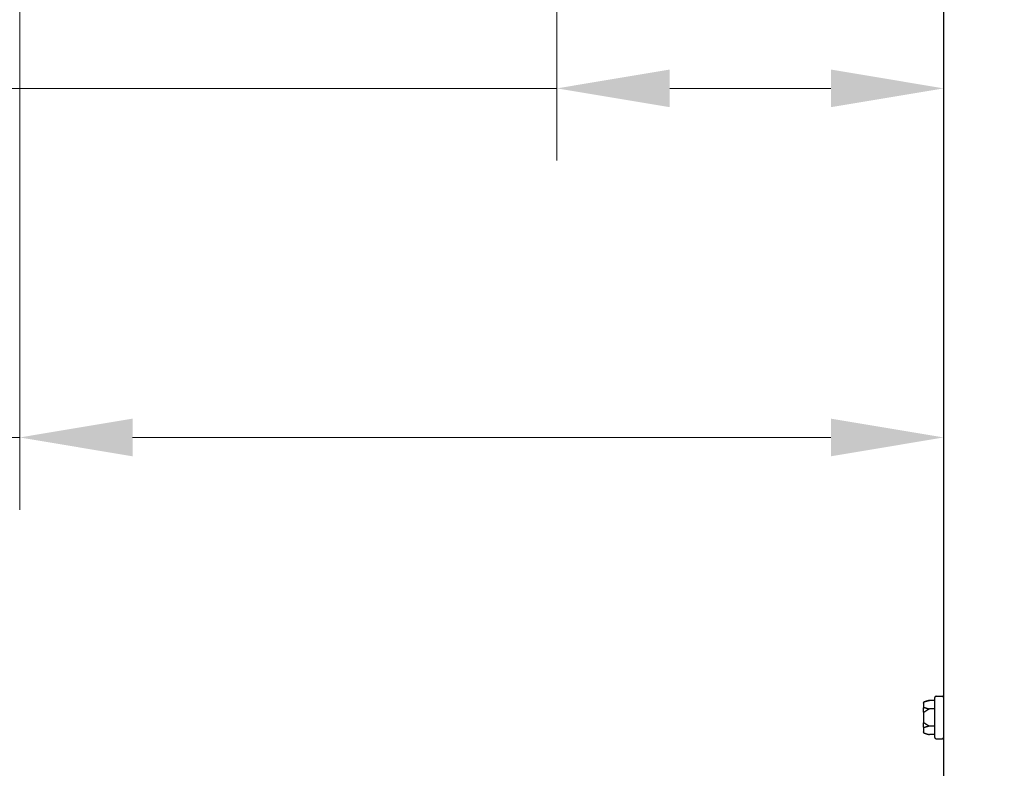
# Model space of a CAD drawing. Units: inches. Extents: x 6 to 194, y -2 to 139.
# Drawn here: x 42 to 52, y 44 to 52 of the extents above; entities that cross this region are included whole.
import ezdxf

# ---------------------------------------------------------------- set-up
doc = ezdxf.new("R2010")
doc.units = ezdxf.units.IN
doc.header["$LTSCALE"] = 12
doc.header["$MEASUREMENT"] = 0
doc.layers.add('Dimensions(ANSI)', color=7, linetype='Continuous', lineweight=18)
doc.layers.add('Visible Edges(ANSI)', color=7, linetype='Continuous', lineweight=25)
doc.styles.add('MESTEK', font='arial.ttf')
doc.dimstyles.new('MESTEK FRACTIONS', dxfattribs={"dimscale": 12, "dimtxt": 0.08, "dimasz": 0.098425, "dimexe": 0.063, "dimexo": 0.0625, "dimgap": 0.031496, "dimtad": 0, "dimtih": 1, "dimtoh": 1, "dimdec": 5, "dimrnd": 1e-08, "dimzin": 1, "dimdsep": 46, "dimlunit": 5, "dimtxsty": 'MESTEK', "dimcen": 0.09, "dimdle": 0.393701, "dimclrd": 7, "dimclre": 7, "dimclrt": 7, "dimadec": 0, "dimazin": 0, "dimtfac": 1, "dimtofl": 0, "dimtmove": 0, "dimatfit": 3, "dimfxl": 0, "dimfrac": 2, "dimtolj": 1, "dimtzin": 0, "dimlwd": 15, "dimlwe": 15, "dimarcsym": 0})

# ---------------------------------------------------------------- blocks, each defined once
blk = doc.blocks.new('*D17')
at = {"layer": 'Defpoints', "color": 0, "linetype": 'Continuous'}
for p in [(36.529, 66.332), (27.124, 20.242), (52.193, 20.242)]:
    blk.add_point(p, dxfattribs=at)
at = {"layer": 'Dimensions(ANSI)', "color": 7, "linetype": 'Continuous', "lineweight": 15}
for p, q in [((35.779, 66.332), (26.368, 66.332)), ((27.124, 65.151), (27.124, 43.032)), ((27.124, 21.423), (27.124, 39.429)), ((51.443, 20.242), (26.368, 20.242))]:
    blk.add_line(p, q, dxfattribs=at)
at = {"layer": 'Dimensions(ANSI)', "color": 7, "linetype": 'Continuous'}
for points in [[(26.927, 65.151), (27.321, 65.151), (27.124, 66.332)], [(26.927, 21.423), (27.321, 21.423), (27.124, 20.242)]]:
    blk.add_solid(points, dxfattribs=at)
at = {"layer": 'Dimensions(ANSI)', "color": 7, "linetype": 'Continuous', "lineweight": 18, "insert": (24.039, 42.654), "char_height": 0.96, "attachment_point": 1, "style": 'MESTEK'}
blk.add_mtext('\\A1; 46 3/32 in\\P[1171 mm]', dxfattribs=at)
blk = doc.blocks.new('*D18')
at = {"layer": 'Defpoints', "color": 0, "linetype": 'Continuous'}
for p in [(37.939, 71.582), (21.544, 20.242), (52.193, 20.242)]:
    blk.add_point(p, dxfattribs=at)
at = {"layer": 'Dimensions(ANSI)', "color": 7, "linetype": 'Continuous', "lineweight": 15}
for p, q in [((37.189, 71.582), (20.788, 71.582)), ((21.544, 70.401), (21.544, 47.713)), ((21.544, 21.423), (21.544, 44.111)), ((51.443, 20.242), (20.788, 20.242))]:
    blk.add_line(p, q, dxfattribs=at)
at = {"layer": 'Dimensions(ANSI)', "color": 7, "linetype": 'Continuous'}
for points in [[(21.347, 70.401), (21.741, 70.401), (21.544, 71.582)], [(21.347, 21.423), (21.741, 21.423), (21.544, 20.242)]]:
    blk.add_solid(points, dxfattribs=at)
at = {"layer": 'Dimensions(ANSI)', "color": 7, "linetype": 'Continuous', "lineweight": 18, "insert": (18.085, 47.335), "char_height": 0.96, "attachment_point": 1, "style": 'MESTEK'}
blk.add_mtext('\\A1; 51 11/32 in\\P[1304 mm]', dxfattribs=at)
blk = doc.blocks.new('*D20')
at = {"layer": 'Defpoints', "color": 0, "linetype": 'Continuous'}
for p in [(41.885, 59.301), (33.296, 20.242), (52.193, 20.242)]:
    blk.add_point(p, dxfattribs=at)
at = {"layer": 'Dimensions(ANSI)', "color": 7, "linetype": 'Continuous', "lineweight": 15}
for p, q in [((41.135, 59.301), (32.54, 59.301)), ((33.296, 58.12), (33.296, 38.278)), ((33.296, 21.423), (33.296, 34.675)), ((51.443, 20.242), (32.54, 20.242))]:
    blk.add_line(p, q, dxfattribs=at)
at = {"layer": 'Dimensions(ANSI)', "color": 7, "linetype": 'Continuous'}
for points in [[(33.099, 58.12), (33.492, 58.12), (33.296, 59.301)], [(33.099, 21.423), (33.492, 21.423), (33.296, 20.242)]]:
    blk.add_solid(points, dxfattribs=at)
at = {"layer": 'Dimensions(ANSI)', "color": 7, "linetype": 'Continuous', "lineweight": 18, "insert": (30.21, 37.9), "char_height": 0.96, "attachment_point": 1, "style": 'MESTEK'}
blk.add_mtext('\\A1; 39 1/16 in\\P[992 mm]', dxfattribs=at)
blk = doc.blocks.new('*D22')
at = {"layer": 'Defpoints', "color": 0, "linetype": 'Continuous'}
for p in [(51.592, 76.279), (14.893, 20.242), (52.193, 20.242)]:
    blk.add_point(p, dxfattribs=at)
at = {"layer": 'Dimensions(ANSI)', "color": 7, "linetype": 'Continuous', "lineweight": 15}
for p, q in [((50.842, 76.279), (14.137, 76.279)), ((14.893, 75.098), (14.893, 52.022)), ((14.893, 21.423), (14.893, 48.419)), ((51.443, 20.242), (14.137, 20.242))]:
    blk.add_line(p, q, dxfattribs=at)
at = {"layer": 'Dimensions(ANSI)', "color": 7, "linetype": 'Continuous'}
for points in [[(14.696, 75.098), (15.09, 75.098), (14.893, 76.279)], [(14.696, 21.423), (15.09, 21.423), (14.893, 20.242)]]:
    blk.add_solid(points, dxfattribs=at)
at = {"layer": 'Dimensions(ANSI)', "color": 7, "linetype": 'Continuous', "lineweight": 18, "insert": (11.808, 51.644), "char_height": 0.96, "attachment_point": 1, "style": 'MESTEK'}
blk.add_mtext('\\A1; 56 1/32 in\\P[1423 mm]', dxfattribs=at)
blk = doc.blocks.new('*D23')
at = {"layer": 'Defpoints', "color": 0, "linetype": 'Continuous'}
for p in [(9.557, 76.456), (44.853, 76.456), (52.193, 20.242)]:
    blk.add_point(p, dxfattribs=at)
at = {"layer": 'Dimensions(ANSI)', "color": 7, "linetype": 'Continuous', "lineweight": 15}
for p, q in [((44.103, 76.456), (8.801, 76.456)), ((9.557, 75.275), (9.557, 56.879)), ((9.557, 21.423), (9.557, 53.276)), ((51.443, 20.242), (8.801, 20.242))]:
    blk.add_line(p, q, dxfattribs=at)
at = {"layer": 'Dimensions(ANSI)', "color": 7, "linetype": 'Continuous'}
for points in [[(9.36, 75.275), (9.753, 75.275), (9.557, 76.456)], [(9.36, 21.423), (9.753, 21.423), (9.557, 20.242)]]:
    blk.add_solid(points, dxfattribs=at)
at = {"layer": 'Dimensions(ANSI)', "color": 7, "linetype": 'Continuous', "lineweight": 18, "insert": (6.471, 56.501), "char_height": 0.96, "attachment_point": 1, "style": 'MESTEK'}
blk.add_mtext('\\A1; 56 7/32 in\\P[1428 mm]', dxfattribs=at)
blk = doc.blocks.new('*D46')
at = {"color": 7, "lineweight": 15}
for p, q in [((47.51, 55.551), (47.51, 50.816)), ((51.558, 49.098), (51.558, 52.328)), ((47.51, 51.572), (40.946, 51.572)), ((50.377, 51.572), (48.691, 51.572))]:
    blk.add_line(p, q, dxfattribs=at)
at = {"color": 7}
for points in [[(48.691, 51.769), (48.691, 51.375), (47.51, 51.572)], [(50.377, 51.769), (50.377, 51.375), (51.558, 51.572)]]:
    blk.add_solid(points, dxfattribs=at)
at = {"layer": 'Defpoints', "color": 0}
for p in [(47.51, 56.301), (51.558, 51.572), (51.558, 48.348)]:
    blk.add_point(p, dxfattribs=at)
at = {"color": 7, "insert": (37.631, 51.572), "char_height": 0.96, "attachment_point": 5, "style": 'MESTEK'}
blk.add_mtext('\\A1;4 1/16 in\\P [103 mm]', dxfattribs=at)
blk = doc.blocks.new('*D47')
at = {"color": 7, "lineweight": 15}
for p, q in [((41.885, 55.551), (41.885, 47.163)), ((51.558, 47.971), (51.558, 48.675)), ((41.885, 47.919), (40.704, 47.919)), ((50.377, 47.919), (43.066, 47.919))]:
    blk.add_line(p, q, dxfattribs=at)
at = {"color": 7}
for points in [[(43.066, 48.116), (43.066, 47.722), (41.885, 47.919)], [(50.377, 48.116), (50.377, 47.722), (51.558, 47.919)]]:
    blk.add_solid(points, dxfattribs=at)
at = {"layer": 'Defpoints', "color": 0}
for p in [(41.885, 56.301), (51.558, 47.919), (51.558, 47.221)]:
    blk.add_point(p, dxfattribs=at)
at = {"color": 7, "insert": (37.388, 47.919), "char_height": 0.96, "attachment_point": 5, "style": 'MESTEK'}
blk.add_mtext('\\A1;9 11/16 in\\P [246 mm]', dxfattribs=at)

msp = doc.modelspace()

# ---------------------------------------------------------------- linework, layer by layer
at = {"layer": 'Visible Edges(ANSI)', "color": 7}
for p, q in [((51.5582734, 21.2384278), (51.5582734, 75.4571778)), ((51.3555382, 45.153142), (51.4087734, 45.1674063)), ((51.4662734, 45.1674063), (51.4087734, 45.1674063)), ((51.4662734, 44.7779278), (51.4662734, 45.1989278)), ((51.4787734, 45.2114278), (51.5457734, 45.2114278)), ((51.3462734, 45.1391895), (51.3462734, 45.1410679)), ((51.3462734, 45.1391895), (51.3462734, 45.0844833)), ((51.3462734, 45.043134), (51.3462734, 45.0844833)), ((51.4662734, 45.077917), (51.4087734, 45.077917)), ((51.3462734, 45.043134), (51.3462734, 44.9337215)), ((51.3462734, 44.8923722), (51.3462734, 44.9337215)), ((51.3462734, 44.8923722), (51.3462734, 44.837666)), ((51.4662734, 44.8989385), (51.4087734, 44.8989385)), ((51.3462734, 44.8357876), (51.3462734, 44.837666)), ((51.3555382, 44.8237135), (51.4087734, 44.8094492)), ((51.4662734, 44.8094492), (51.4087734, 44.8094492)), ((51.4787734, 44.7654278), (51.5457734, 44.7654278))]:
    msp.add_line(p, q, dxfattribs=at)
for centre, start, end in [((51.3587734, 45.1410679), 105, 180), ((51.4787734, 45.1989278), 90, 180), ((51.5457734, 45.1989278), 0, 90), ((51.3587734, 44.8357876), 180, 255), ((51.4787734, 44.7779278), 180, 270), ((51.5457734, 44.7779278), 270, 0)]:
    msp.add_arc(centre, 0.0125, start, end, dxfattribs=at)
for points, knots in [([(51.3555382, 45.1507429), (51.3539838, 45.1503451), (51.3525281, 45.1496653), (51.3499512, 45.1478088), (51.3488609, 45.1466437), (51.3474683, 45.1444069), (51.347032, 45.1434314), (51.3464377, 45.141396), (51.3462828, 45.1403441), (51.3462735, 45.1392542), (51.3462734, 45.1392219), (51.3462734, 45.1391895)], [-0.041817981587, -0.041817981587, -0.041817981587, -0.041817981587, -0.029535770433, -0.029535770433, -0.017076819662, -0.017076819662, -0.008548507537, -0.008548507537, 0, 0, 0.000261747042, 0.000261747042, 0.000261747042, 0.000261747042]), ([(51.3587734, 45.1517826), (51.3584697, 45.1516669), (51.3581529, 45.1515508), (51.3574596, 45.1513095), (51.3570752, 45.151183), (51.3562996, 45.1509474), (51.3559208, 45.1508409), (51.3555382, 45.1507429)], [0.2448896820537, 0.2448896820537, 0.2448896820537, 0.2448896820537, 0.2478201422611, 0.2478201422611, 0.2510713827272, 0.2510713827272, 0.2540930830764, 0.2540930830764, 0.2540930830764, 0.2540930830764]), ([(51.3462734, 45.0844833), (51.3462734, 45.0845094), (51.3462735, 45.0845355), (51.3462828, 45.0854147), (51.3464377, 45.0862643), (51.347032, 45.0879102), (51.3474683, 45.0887), (51.3488609, 45.0905125), (51.3499512, 45.0914582), (51.3525281, 45.0929662), (51.3539838, 45.0935191), (51.3555382, 45.0938427)], [-0.042056839243, -0.042056839243, -0.042056839243, -0.042056839243, -0.04179523458, -0.04179523458, -0.033251377027, -0.033251377027, -0.024727703901, -0.024727703901, -0.012275530211, -0.012275530211, 0, 0, 0, 0]), ([(51.3555382, 45.0938427), (51.3558765, 45.0939131), (51.3562164, 45.09395), (51.3571701, 45.0939624), (51.3577556, 45.0938649), (51.3584613, 45.0936535), (51.3586186, 45.0935997), (51.3587734, 45.0935408)], [0.081975463922, 0.081975463922, 0.081975463922, 0.081975463922, 0.085450432636, 0.085450432636, 0.091702755945, 0.091702755945, 0.093530530017, 0.093530530017, 0.093530530017, 0.093530530017]), ([(51.3555382, 45.045328), (51.3539838, 45.0452538), (51.3525281, 45.0451268), (51.3499512, 45.0447784), (51.3488609, 45.0445589), (51.3474683, 45.0441347), (51.347032, 45.0439489), (51.3464377, 45.0435594), (51.3462828, 45.0433571), (51.3462735, 45.0431465), (51.3462734, 45.0431402), (51.3462734, 45.043134)], [-0.041817981587, -0.041817981587, -0.041817981587, -0.041817981587, -0.029535770433, -0.029535770433, -0.017076819662, -0.017076819662, -0.008548507537, -0.008548507537, 0, 0, 0.000261747042, 0.000261747042, 0.000261747042, 0.000261747042]), ([(51.3587734, 45.0466696), (51.3584953, 45.0464577), (51.3582066, 45.0462615), (51.3575313, 45.0458685), (51.357133, 45.0456817), (51.3563285, 45.0454228), (51.3559355, 45.045347), (51.3555382, 45.045328)], [0.2462109542937, 0.2462109542937, 0.2462109542937, 0.2462109542937, 0.2488876494058, 0.2488876494058, 0.2522699193837, 0.2522699193837, 0.2554078134508, 0.2554078134508, 0.2554078134508, 0.2554078134508]), ([(51.3462734, 44.9337215), (51.3462734, 44.9337153), (51.3462735, 44.933709), (51.3462828, 44.9334984), (51.3464377, 44.9332961), (51.347032, 44.9329066), (51.3474683, 44.9327208), (51.3488609, 44.9322966), (51.3499512, 44.9320771), (51.3525281, 44.9317287), (51.3539838, 44.9316017), (51.3555382, 44.9315275)], [-0.042056839243, -0.042056839243, -0.042056839243, -0.042056839243, -0.04179523458, -0.04179523458, -0.033251377027, -0.033251377027, -0.024727703901, -0.024727703901, -0.012275530211, -0.012275530211, 0, 0, 0, 0]), ([(51.3555382, 44.8830128), (51.3539838, 44.8833364), (51.3525281, 44.8838893), (51.3499512, 44.8853973), (51.3488609, 44.886343), (51.3474683, 44.8881555), (51.347032, 44.8889453), (51.3464377, 44.8905912), (51.3462828, 44.8914408), (51.3462735, 44.89232), (51.3462734, 44.8923461), (51.3462734, 44.8923722)], [-0.041817981587, -0.041817981587, -0.041817981587, -0.041817981587, -0.029535770433, -0.029535770433, -0.017076819662, -0.017076819662, -0.008548507537, -0.008548507537, 0, 0, 0.000261747042, 0.000261747042, 0.000261747042, 0.000261747042]), ([(51.3555382, 44.9315275), (51.3558751, 44.9315114), (51.3562134, 44.9314542), (51.3571644, 44.9311832), (51.3577489, 44.9308889), (51.3584563, 44.9304199), (51.3586162, 44.9303057), (51.3587734, 44.9301859)], [0.081944231177, 0.081944231177, 0.081944231177, 0.081944231177, 0.085403982789, 0.085403982789, 0.091644734573, 0.091644734573, 0.093502732851, 0.093502732851, 0.093502732851, 0.093502732851]), ([(51.3587734, 44.8833147), (51.3584697, 44.883199), (51.3581529, 44.883102), (51.3574596, 44.8829522), (51.3570752, 44.8829042), (51.3562996, 44.8828976), (51.3559208, 44.8829332), (51.3555382, 44.8830128)], [0.2448896820542, 0.2448896820542, 0.2448896820542, 0.2448896820542, 0.2478201422617, 0.2478201422617, 0.2510713827278, 0.2510713827278, 0.2540930830769, 0.2540930830769, 0.2540930830769, 0.2540930830769]), ([(51.3462734, 44.837666), (51.3462734, 44.8376336), (51.3462735, 44.8376013), (51.3462828, 44.8365114), (51.3464377, 44.8354595), (51.347032, 44.8334241), (51.3474683, 44.8324486), (51.3488609, 44.8302118), (51.3499512, 44.8290467), (51.3525281, 44.8271902), (51.3539838, 44.8265104), (51.3555382, 44.8261126)], [-0.042056839243, -0.042056839243, -0.042056839243, -0.042056839243, -0.04179523458, -0.04179523458, -0.033251377027, -0.033251377027, -0.024727703901, -0.024727703901, -0.012275530211, -0.012275530211, 0, 0, 0, 0]), ([(51.3555382, 44.8261126), (51.3558765, 44.826026), (51.3562164, 44.8259315), (51.3571701, 44.8256463), (51.3577556, 44.8254482), (51.3584613, 44.8251906), (51.3586186, 44.8251319), (51.3587734, 44.8250729)], [0.081975463922, 0.081975463922, 0.081975463922, 0.081975463922, 0.085450432636, 0.085450432636, 0.091702755945, 0.091702755945, 0.093530530017, 0.093530530017, 0.093530530017, 0.093530530017])]:
    msp.add_open_spline(points, degree=3, knots=knots, dxfattribs=at)
for points, weights in [([(51.4087734, 45.1674063), (51.3784855, 45.1592907), (51.3587734, 45.1517826)], [1, 1.00557888429, 1.0028725317]), ([(51.3587734, 45.0935408), (51.3784855, 45.0860327), (51.4087734, 45.077917)], [1.0028725317, 1.00557888429, 1]), ([(51.4087734, 45.077917), (51.3784855, 45.0616858), (51.3587734, 45.0466696)], [1, 1.00557888429, 1.0028725317]), ([(51.3587734, 44.9301859), (51.3784855, 44.9151697), (51.4087734, 44.8989385)], [1.0028725317, 1.00557888429, 1]), ([(51.4087734, 44.8989385), (51.3784855, 44.8908228), (51.3587734, 44.8833147)], [1, 1.00557888429, 1.0028725317]), ([(51.3587734, 44.8250729), (51.3784855, 44.8175648), (51.4087734, 44.8094492)], [1.0028725317, 1.00557888429, 1])]:
    msp.add_rational_spline(points, weights, degree=2, dxfattribs=at)

# ---------------------------------------------------------------- dimensions: what is measured, and where the dimension line sits
at = {"color": 7}
for base, p1, p2, picture, middle in [((51.5582734, 47.9191702), (41.8847734, 56.3009278), (51.5582734, 47.2211742), '*D47', (37.3880922, 47.9191702)), ((51.5582734, 51.5723309), (47.5097734, 56.3009278), (51.5582734, 48.3478028), '*D46', (37.6308902, 51.5723309))]:
    dim = msp.add_linear_dim(base=base, p1=p1, p2=p2, dimstyle='MESTEK FRACTIONS', override={"dimpost": ' in\\X'}, dxfattribs=at)
    dim.commit()
    dim.dimension.update_dxf_attribs({"geometry": picture, "text_midpoint": middle, "dimtype": 160})
at = {"layer": 'Dimensions(ANSI)', "color": 7, "linetype": 'Continuous', "lineweight": 18}
for base, p1, p2, text, picture, middle in [((9.5565274, 76.4556278), (52.1931484, 20.2419278), (44.8532734, 76.4556278), ' <> in\\X[1428 mm]', '*D23', (9.5565274, 55.0777123)), ((14.8931473, 20.2419278), (51.5924734, 76.2787778), (52.1931484, 20.2419278), ' <> in\\X[1423 mm]', '*D22', (14.8931473, 50.2207869)), ((21.5438333, 20.2419278), (37.9387734, 71.5818778), (52.1931484, 20.2419278), ' <> in\\X[1304 mm]', '*D18', (21.5438333, 45.9119028)), ((27.1241309, 20.2419278), (36.5287734, 66.3318778), (52.1931484, 20.2419278), ' <> in\\X[1171 mm]', '*D17', (27.1241309, 41.2303077)), ((33.2955106, 20.2419278), (41.8847734, 59.3009278), (52.1931484, 20.2419278), ' <> in\\X[992 mm]', '*D20', (33.2955106, 36.4767211))]:
    dim = msp.add_linear_dim(base=base, p1=p1, p2=p2, angle=90, text=text, dimstyle='MESTEK FRACTIONS', override={"dimdec": 5, "dimpost": '', "dimtp": 0, "dimtm": 0, "dimtdec": 2, "dimatfit": 1, "dimtvp": -0.25}, dxfattribs=at)
    dim.commit()
    dim.dimension.update_dxf_attribs({"geometry": picture, "text_midpoint": middle, "dimtype": 160})

doc.saveas('drawing.dxf')
